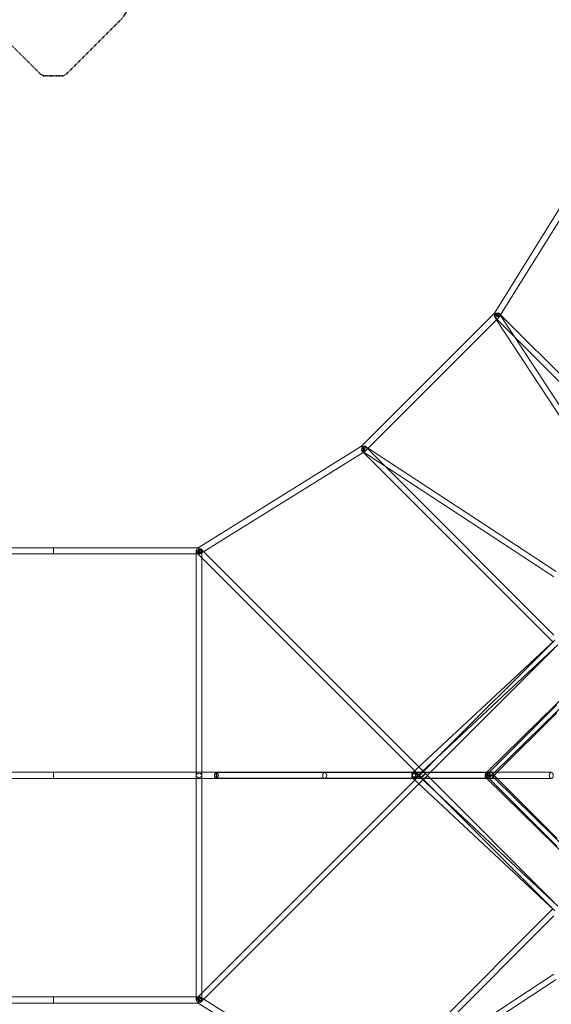
# Model space of a CAD drawing. Extents: x -7434 to 10744, y -7419 to 10744.
# Drawn here: x 2343 to 4034, y 4172 to 7303 of the extents above; entities that cross this region are included whole.
import ezdxf

# ---------------------------------------------------------------- set-up
doc = ezdxf.new("R2010")
doc.units = 0
doc.header["$LTSCALE"] = 350
doc.header["$MEASUREMENT"] = 0
doc.linetypes.add('STRICHPUNKT', pattern=[1, 0.5, -0.25, 0, -0.25])
doc.layers.add('SICHER-MIN', color=7, linetype='STRICHPUNKT', lineweight=35)
doc.layers.add('TETRAGODE-3854', color=7, linetype='CONTINUOUS')

msp = doc.modelspace()

# ---------------------------------------------------------------- linework, layer by layer
at = {"layer": 'SICHER-MIN', "ltscale": 0.01}
msp.add_lwpolyline([(2230.1, 7308.5), (2408.5, 7130.1), (2418, 7124.2), (2482, 7124.2), (2491.5, 7130.1), (2669.9, 7308.5), (2810.6, 7534.8), (3350.1, 9139.8, -1.03522), (6449.9, 9139.8), (6989.4, 7534.8), (7130.1, 7308.5), (7308.5, 7130.1), (7534.8, 6989.4), (9139.8, 6449.9, -1.03522), (9139.8, 3350.1), (7534.8, 2810.6), (7308.5, 2669.9), (7130.1, 2491.5), (7104.3, 2450), (7130.1, 2408.5), (7308.5, 2230.1), (7534.8, 2089.4), (9139.8, 1549.9, -1.03522)], format="xyb", dxfattribs=at)
at = {"layer": 'TETRAGODE-3854', "color": 0, "linetype": 'Continuous', "lineweight": 0}
for p, q in [((4176.8, 6891.3), (3852.7, 6370)), ((4188.2, 6871.9), (3872.7, 6364.3)), ((3852.7, 6370), (3430, 5947.3)), ((3852.7, 6370), (3852.6, 6369.9)), ((3853, 6358.8), (3858.7, 6350.1)), ((3854.2, 6357.3), (3915.9, 6295.6)), ((3868.4, 6357.4), (3859.7, 6348.7)), ((3866.9, 6370.1), (3872, 6365)), ((3868.1, 6368.6), (3882.4, 6346.7)), ((3872.7, 6364.3), (3868.5, 6357.5)), ((3872, 6365), (4475.7, 5761.3)), ((3859.7, 6348.7), (3451.3, 5940.3)), ((3858.7, 6350.1), (4251.3, 5750.9)), ((3882.4, 6346.7), (4268.5, 5757.5)), ((3915.9, 6295.6), (4454, 5757.5)), ((3430.1, 5947.3), (2910.2, 5624.2)), ((3435.7, 5927.3), (2928.1, 5611.8)), ((3435.6, 5927.4), (3429.9, 5933.1)), ((3430, 5947.3), (3430, 5947.3)), ((3453.7, 5917.3), (3431.4, 5931.9)), ((4038.5, 5324.5), (3435.6, 5927.4)), ((3442.5, 5931.6), (3435.7, 5927.3)), ((3448.8, 5942), (3441.2, 5947)), ((3451.3, 5940.3), (3442.6, 5931.6)), ((3504.4, 5884.1), (3442.7, 5945.8)), ((4049.1, 5548.7), (3448.8, 5942)), ((4042.5, 5531.5), (3453.7, 5917.3)), ((4042.5, 5346), (3504.4, 5884.1)), ((2450, 5624.2), (1989.8, 5624.2)), ((2450, 5604.2), (1996, 5604.2)), ((2450, 5604.2), (2450, 5624.2)), ((2450, 5604.2), (2450, 5624.2)), ((2910.2, 5624.2), (2450, 5624.2)), ((2904, 5604.2), (2450, 5604.2)), ((2922, 5614.2), (2904, 5614.2)), ((2904, 5614.2), (2904, 5607.6)), ((2904, 5607.6), (2904, 4910)), ((2915.9, 5604.2), (2904, 5604.2)), ((2922, 5592.4), (2906.7, 5607.8)), ((2910.2, 5624.2), (2910.2, 5624.2)), ((2928.1, 5611.8), (2915.9, 5604.2)), ((2927.8, 5612.1), (2919.4, 5620.5)), ((2922, 5614.2), (2922, 5604.4)), ((2922, 5604.4), (2922, 4910)), ((3612.9, 4927), (2927.8, 5612.1)), ((3599.8, 4914.7), (2922, 5592.4)), ((3594.7, 4910), (4043.8, 5329.4)), ((3672.3, 4957.8), (4045.1, 5330.6)), ((4254.7, 5328.1), (3828.5, 4910)), ((3621.1, 4910), (4054.9, 5315.2)), ((3649.9, 4910), (4042.5, 5302.5)), ((4264.7, 5312.7), (3854.2, 4910)), ((4051.5, 5124.9), (3826.6, 4900)), ((4051.5, 5099.4), (3862.1, 4910)), ((3627.1, 4912.7), (3672.3, 4957.8)), ((3625.7, 4914.3), (3612.9, 4927)), ((2450, 4910), (1991.9, 4910)), ((2450, 4890), (1991.9, 4890)), ((2450, 4910), (2450, 4890)), ((2450, 4890), (2450, 4910)), ((2450, 4910), (2908.1, 4910)), ((2450, 4890), (2908.1, 4890)), ((2904, 4910), (2904, 4900)), ((2904, 4890), (2904, 4900)), ((2904, 4192.4), (2904, 4890)), ((2908.1, 4910), (2918, 4910)), ((2908.1, 4890), (2918, 4890)), ((2918, 4910), (2968.7, 4910)), ((2918, 4890), (2968.7, 4890)), ((2922, 4910), (2922, 4900)), ((2922, 4890), (2922, 4900)), ((2922, 4195.6), (2922, 4890)), ((2922, 4207.6), (3599.8, 4885.3)), ((2968.7, 4910), (3312.9, 4910)), ((3627.2, 4909), (2968.7, 4909)), ((3627.2, 4891), (2968.7, 4891)), ((2968.7, 4890), (3312.9, 4890)), ((3312.9, 4910), (3595.2, 4910)), ((3312.9, 4909), (3839.3, 4909)), ((3312.9, 4891), (3839.3, 4891)), ((3312.9, 4890), (3595.2, 4890)), ((3591.1, 4906.6), (3594.7, 4910)), ((3594.7, 4890), (3591.1, 4893.4)), ((4043.8, 4470.6), (3594.7, 4890)), ((3595.2, 4910), (3597.2, 4910)), ((3595.2, 4890), (3597.2, 4890)), ((3597.2, 4910), (3600.2, 4910)), ((3597.2, 4890), (3600.2, 4890)), ((3620.8, 4893.6), (3599.8, 4914.7)), ((3599.8, 4885.3), (3620.8, 4906.4)), ((3600.2, 4910), (3828.6, 4910)), ((3600.2, 4890), (3828.6, 4890)), ((3603.4, 4893.4), (3621.1, 4910)), ((3621.1, 4890), (3603.4, 4906.6)), ((3612.9, 4873), (3625.7, 4885.7)), ((3620.8, 4906.4), (3627.1, 4912.7)), ((3627.1, 4887.3), (3620.8, 4893.6)), ((4054.9, 4484.8), (3621.1, 4890)), ((3627.2, 4912.7), (3625.7, 4914.3)), ((3625.7, 4885.7), (3627.2, 4887.3)), ((3672.3, 4842.2), (3627.1, 4887.3)), ((3633.6, 4906.4), (3627.2, 4912.7)), ((3839.3, 4909), (3627.2, 4909)), ((3627.2, 4887.3), (3633.6, 4893.6)), ((3839.3, 4891), (3627.2, 4891)), ((3633.6, 4893.6), (3649.9, 4910)), ((3649.9, 4890), (3633.6, 4906.4)), ((4042.5, 4497.5), (3649.9, 4890)), ((3828.5, 4910), (3824.8, 4906.4)), ((3824.8, 4893.6), (3828.5, 4890)), ((3826.6, 4900), (3839.3, 4900)), ((3826.6, 4900), (4051.5, 4675.1)), ((3828.5, 4890), (4254.7, 4471.9)), ((3828.6, 4910), (3831.1, 4910)), ((3828.6, 4890), (3831.1, 4890)), ((3831.1, 4910), (3833.5, 4910)), ((3831.1, 4890), (3833.5, 4890)), ((3833.5, 4910), (4034, 4910)), ((3833.5, 4890), (4034, 4890)), ((3854.2, 4910), (3837.4, 4893.6)), ((3837.4, 4906.4), (3854.2, 4890)), ((3839.3, 4900), (3852.1, 4900)), ((3862.1, 4910), (3852.1, 4900)), ((3852.1, 4900), (3862.1, 4890)), ((3854.2, 4890), (4264.7, 4487.3)), ((3862.1, 4890), (4051.5, 4700.6)), ((2927.8, 4187.9), (3612.9, 4873)), ((4045.1, 4469.4), (3672.3, 4842.2)), ((4038.5, 4475.5), (3435.6, 3872.6)), ((4042.5, 4454), (3504.4, 3915.9)), ((4042.5, 4268.5), (3453.7, 3882.7)), ((4049.1, 4251.3), (3449.7, 3858.6)), ((1996, 4195.8), (2450, 4195.8)), ((2450, 4195.8), (2450, 4175.8)), ((2450, 4195.8), (2450, 4175.8)), ((2450, 4195.8), (2450, 4175.8)), ((2450, 4195.8), (2450, 4175.8)), ((2450, 4195.8), (2904, 4195.8)), ((2904, 4195.8), (2915.9, 4195.8)), ((2906.7, 4192.2), (2922, 4207.6)), ((2915.9, 4195.8), (2928.1, 4188.2)), ((2922, 4185.8), (2922, 4195.6)), ((1989.8, 4175.8), (2450, 4175.8)), ((2450, 4175.8), (2910.2, 4175.8)), ((2904, 4185.8), (2904, 4192.4)), ((2904, 4185.8), (2922, 4185.8)), ((2910.2, 4175.8), (3430, 3852.7)), ((2910.2, 4175.8), (2910.2, 4175.8)), ((2919.4, 4179.5), (2927.8, 4187.9)), ((2928.1, 4188.2), (3435.7, 3872.7))]:
    msp.add_line(p, q, dxfattribs=at)
for centre, major_axis, ratio in [((3860.6, 6363.7), (-7.53, -4.93), 0.587253), ((3860.6, 6363.7), (6.36, 6.36), 0.346603), ((3860.6, 6363.7), (6.36, 6.36), 0.346603), ((3436.3, 5939.4), (4.93, 7.53), 0.499104), ((3436.3, 5939.4), (-6.36, -6.36), 0.236194), ((3436.3, 5939.4), (-6.36, -6.36), 0.236194), ((2913, 5614.2), (9, 0), 0.75008), ((2913, 5614.2), (6.36, 6.36), 0.148314), ((2913, 5614.2), (6.36, 6.36), 0.148314), ((2968.7, 4900), (0, -9), 0.707107), ((3312.9, 4900), (0, -9), 0.707107), ((3597.2, 4900), (-6.14, 6.58), 0.590047), ((3597.2, 4900), (-6.14, -6.58), 0.590047), ((3627.2, 4900), (6.36, 6.36), 0.074569), ((3627.2, 4900), (6.36, 6.36), 0.074569), ((3831.1, 4900), (6.3, -6.42), 0.581), ((3831.1, 4900), (6.3, 6.42), 0.581), ((3839.3, 4900), (-12.7, 0), 0.707107), ((4034, 4900), (0, 9), 0.707107), ((2913, 4185.8), (-9, 0), 0.75008), ((2913, 4185.8), (-6.36, 6.36), 0.148314)]:
    msp.add_ellipse(centre, major_axis=major_axis, ratio=ratio, dxfattribs=at)
for centre, major_axis, ratio, start_param, end_param in [((3860.6, 6363.7), (7.88, -6.26), 0.200117, 3.118559, 4.88887), ((3860.6, 6363.7), (7.88, -6.26), 0.200117, 1.747278, 3.118559), ((3860.6, 6363.7), (7.88, -6.26), 0.200117, 1.680693, 1.747278), ((3860.6, 6363.7), (7.88, -6.26), 0.200117, 4.88887, 7.963878), ((3436.3, 5939.4), (6.26, -7.88), 0.138873, 3.125607, 5.066197), ((3436.3, 5939.4), (6.26, -7.88), 0.138873, 1.924604, 3.125607), ((3436.3, 5939.4), (6.26, -7.88), 0.138873, 1.682516, 1.924604), ((3436.3, 5939.4), (6.26, -7.88), 0.138873, 5.066197, 7.965701), ((2913, 5614.2), (2.85, -10), 0.048577, 3.127726, 4.880934), ((2913, 5614.2), (2.85, -10), 0.048577, 1.949455, 3.127726), ((2913, 5614.2), (2.85, -10), 0.048577, 1.739342, 1.949455), ((2913, 5614.2), (2.85, -10), 0.048577, 4.880934, 8.022527), ((2913, 4900), (9, 0), 0.75008, 0, 3.141593), ((2913, 4900), (-9, 0), 0.75008, 0, 3.141593), ((2968.7, 4900), (0, 10), 0.114662, 0, 3.141593), ((2968.7, 4900), (0, 10), 0.114662, 3.141593, 6.283185), ((2913, 4185.8), (2.85, 10), 0.048577, 4.543844, 7.685436), ((2913, 4185.8), (2.85, 10), 0.048577, 4.543844, 7.685436), ((2913, 4185.8), (2.85, 10), 0.048577, 1.402251, 3.15546), ((2913, 4185.8), (2.85, 10), 0.048577, 1.402251, 3.15546), ((2913, 4185.8), (2.85, 10), 0.048577, 3.15546, 4.333731), ((2913, 4185.8), (2.85, 10), 0.048577, 3.15546, 4.333731), ((2913, 4185.8), (2.85, 10), 0.048577, 4.333731, 4.543844), ((2913, 4185.8), (2.85, 10), 0.048577, 4.333731, 4.543844)]:
    msp.add_ellipse(centre, major_axis=major_axis, ratio=ratio, start_param=start_param, end_param=end_param, dxfattribs=at)

doc.saveas('drawing.dxf')
